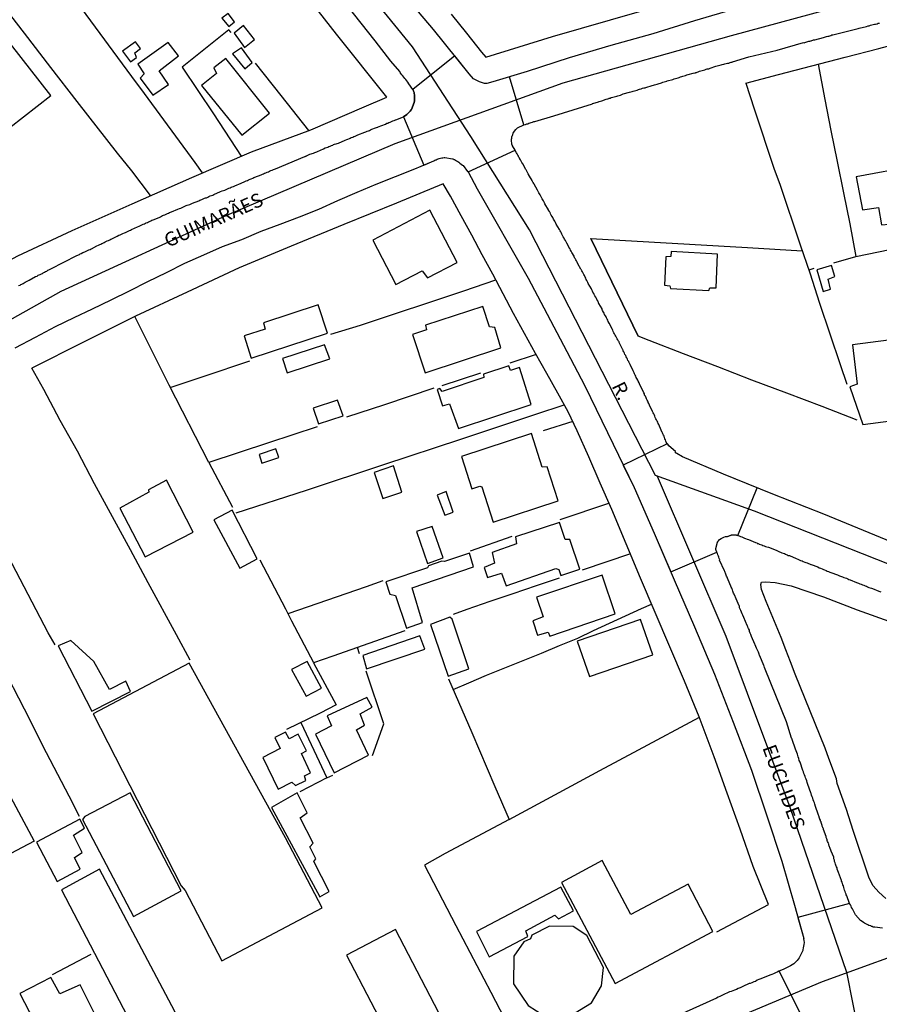
# Model space of a CAD drawing. Units: millimetres. Extents: x -26 to 183152, y -28 to 1657654.
# Drawn here: x 181832 to 181986, y 1656614 to 1656791 of the extents above; entities that cross this region are included whole.
import ezdxf
from ezdxf.enums import TextEntityAlignment as Align

# ---------------------------------------------------------------- set-up
doc = ezdxf.new("R2010")
doc.units = ezdxf.units.MM
for name, color, linetype in [('V-ACUDE', 4, 'Continuous'), ('V-AREA_VERDE', 3, 'Continuous'), ('V-CRUZAMENTO', 1, 'Continuous'), ('V-EDIFICACAO', 7, 'Continuous'), ('V-EIXO_DE_LOGRADOURO', 92, 'Continuous'), ('V-LOTE', 1, 'Continuous'), ('V-NOME_DOS_LOGRADOUROS', 7, 'Continuous'), ('V-QUADRA', 6, 'Continuous'), ('V-TESTADA', 200, 'Continuous')]:
    doc.layers.add(name, color=color, linetype=linetype)

# ---------------------------------------------------------------- blocks, each defined once
blk = doc.blocks.new('872VIP_img_geo')
at = {"layer": 'V-AREA_VERDE'}
blk.add_lwpolyline([(181987.07, 1656633.35), (181985.78, 1656634.44), (181984.81, 1656635.57), (181984.15, 1656636.85), (181984.01, 1656637.16), (181984.01, 1656637.16), (181981.21, 1656645.53), (181980.01, 1656649.29), (181979.17, 1656651.6), (181978.37, 1656653.91), (181978.21, 1656654.76), (181976.85, 1656658.44), (181976.2, 1656660.25), (181975.3, 1656662.46), (181974.4, 1656664.67), (181973.5, 1656666.88), (181972.6, 1656669.09), (181971.7, 1656671.3), (181970.8, 1656673.51), (181969.96, 1656675.7), (181969.12, 1656677.89), (181968.28, 1656680.08), (181967.4, 1656682.23), (181966.52, 1656684.38), (181965.64, 1656686.53), (181964.76, 1656688.68), (181964.65, 1656689.58), (181964.81, 1656689.99), (181965.47, 1656690.03), (181967.24, 1656689.95), (181970.07, 1656689.33), (181975.91, 1656687.38), (181981.92, 1656685.06), (181988.46, 1656682.74)], dxfattribs=at)
at = {"layer": 'V-CRUZAMENTO'}
for points in [[(181919.63, 1656780.54), (181916.61, 1656779.64), (181915.58, 1656779.35), (181915.17, 1656779.35), (181914.77, 1656779.43), (181914.25, 1656779.61), (181913.17, 1656780.18), (181912.42, 1656781.09), (181909.81, 1656784.31), (181902.32, 1656778.24), (181902.36, 1656778.17), (181902.45, 1656777.96), (181902.53, 1656777.75), (181902.55, 1656777.53), (181902.58, 1656777.32), (181902.58, 1656777.11), (181902.6, 1656776.89), (181902.62, 1656776.64), (181902.6, 1656776.43), (181902.58, 1656776.21), (181902.53, 1656775.91), (181902.05, 1656774.7), (181901.98, 1656774.63), (181901.81, 1656774.37), (181901.59, 1656774.14), (181901.43, 1656773.97), (181901.21, 1656773.8), (181901, 1656773.63), (181900.87, 1656773.52), (181900.62, 1656773.37), (181904.25, 1656764.73), (181906.07, 1656765.5), (181906.23, 1656765.57), (181906.33, 1656765.6), (181906.4, 1656765.65), (181906.46, 1656765.67), (181906.68, 1656765.75), (181906.86, 1656765.86), (181907.02, 1656765.88), (181907.23, 1656765.95), (181907.49, 1656765.99), (181907.7, 1656766.03), (181907.91, 1656766.05), (181908.06, 1656766.06), (181909.41, 1656765.86), (181909.49, 1656765.82), (181909.57, 1656765.8), (181909.62, 1656765.73), (181909.75, 1656765.69), (181909.81, 1656765.67), (181909.92, 1656765.6), (181910.13, 1656765.48), (181910.35, 1656765.35), (181910.56, 1656765.24), (181910.75, 1656765.07), (181910.96, 1656764.9), (181911.2, 1656764.73), (181911.31, 1656764.63), (181912.07, 1656763.58), (181912.22, 1656763.51), (181920.63, 1656767.39), (181920.16, 1656768.19), (181920.07, 1656768.49), (181920.03, 1656768.7), (181920.01, 1656768.92), (181919.99, 1656769.13), (181919.99, 1656769.34), (181920.03, 1656769.56), (181920.07, 1656769.77), (181920.11, 1656769.98), (181920.14, 1656770.04), (181920.2, 1656770.2), (181920.28, 1656770.41), (181920.39, 1656770.62), (181920.54, 1656770.81), (181920.73, 1656771.07), (181920.95, 1656771.26), (181921.06, 1656771.37), (181922.21, 1656771.92)], [(181964.02, 1656706.92), (181957.97, 1656709.35), (181950.6, 1656712.46), (181949.62, 1656713.03), (181949.58, 1656713.1), (181949.41, 1656713.1), (181949.37, 1656713.25), (181949.35, 1656713.38), (181948.18, 1656714.4), (181948.02, 1656714.72), (181947.96, 1656714.76), (181947.89, 1656714.76), (181940, 1656710.97), (181941.94, 1656706.93), (181945.57, 1656698.8), (181948.51, 1656691.83), (181956.77, 1656695.39), (181956.68, 1656695.65), (181956.62, 1656695.86), (181956.58, 1656696.01), (181956.91, 1656697.23), (181957.07, 1656697.42), (181957.26, 1656697.63), (181957.54, 1656697.82), (181957.8, 1656697.95), (181958.05, 1656698.06), (181958.31, 1656698.16), (181958.52, 1656698.16), (181958.67, 1656698.17), (181959.42, 1656698.45), (181959.97, 1656698.5), (181960.23, 1656698.48), (181960.31, 1656698.44), (181960.36, 1656698.42), (181960.57, 1656698.35)]]:
    blk.add_lwpolyline(points, close=True, dxfattribs=at)
blk.add_lwpolyline([(181986.45, 1656628.01), (181985.08, 1656628.2), (181984.76, 1656628.22), (181984.7, 1656628.29), (181984.59, 1656628.29), (181984.48, 1656628.31), (181984.46, 1656628.4), (181984.36, 1656628.42), (181984.04, 1656628.52), (181983.83, 1656628.63), (181983.59, 1656628.76), (181983.27, 1656628.93), (181983.06, 1656629.06), (181982.8, 1656629.23), (181982.52, 1656629.36), (181981.65, 1656630.4), (181981.43, 1656630.75), (181981.31, 1656631), (181981.2, 1656631.22), (181981.07, 1656631.47), (181980.94, 1656631.73), (181980.83, 1656631.94), (181980.71, 1656632.2), (181980.56, 1656632.41), (181980.54, 1656632.43), (181971.32, 1656629.92), (181972.34, 1656626.17), (181972.32, 1656626.09), (181972.39, 1656625.8), (181972.41, 1656625.45), (181972.34, 1656625.11), (181972.32, 1656624.77), (181972.26, 1656624.47), (181972.19, 1656624.13), (181972.18, 1656624.02), (181971.53, 1656622.7), (181971.15, 1656622.21), (181970.87, 1656621.91), (181970.55, 1656621.63), (181970.3, 1656621.44), (181970, 1656621.25), (181969.85, 1656621.19), (181968.68, 1656620.63), (181968.21, 1656620.41), (181967.96, 1656620.31), (181971.98, 1656612.27)], dxfattribs=at)
at = {"layer": 'V-EDIFICACAO'}
for points in [[(181868.08, 1656791.04), (181869.34, 1656789.55), (181870.37, 1656790.39), (181869.21, 1656791.85), (181868.08, 1656791.04)], [(181870.26, 1656788.33), (181872.15, 1656785.8), (181873.93, 1656787.23), (181871.97, 1656789.7), (181870.26, 1656788.33)], [(181830.19, 1656786.47), (181822.85, 1656780.73), (181830.07, 1656771.46), (181837.43, 1656777.19), (181830.19, 1656786.47)], [(181850.29, 1656785.14), (181851.72, 1656783.19), (181852.78, 1656784.01), (181852.51, 1656784.85), (181853.48, 1656785.6), (181852.58, 1656786.77), (181850.29, 1656785.14)], [(181853.02, 1656782.79), (181854.16, 1656781.04), (181853.44, 1656780.31), (181855.73, 1656777.22), (181858.51, 1656779.18), (181856.86, 1656781.62), (181860.3, 1656784.32), (181858.46, 1656786.68), (181853.02, 1656782.79)], [(181871.58, 1656785.73), (181869.96, 1656784.62), (181872.2, 1656781.96), (181873.49, 1656783.08), (181871.58, 1656785.73)], [(181866.63, 1656782.14), (181867.11, 1656781.11), (181864.45, 1656778.95), (181871.68, 1656770.09), (181876.6, 1656774.04), (181868.79, 1656783.82), (181866.63, 1656782.14)], [(181981.77, 1656762.61), (181982.87, 1656756.7), (181985.76, 1656757.1), (181986.29, 1656754.01), (181987.64, 1656754.15), (181988.43, 1656750.01), (181994.15, 1656751.04), (181993.53, 1656754.4), (181993.91, 1656755.17), (181992.06, 1656764.55), (181981.77, 1656762.61)], [(181905.33, 1656756.64), (181895.14, 1656751.28), (181899.25, 1656743.34), (181903.98, 1656745.8), (181904.95, 1656744.53), (181910.22, 1656747.29), (181905.33, 1656756.64)], [(181948.57, 1656749.22), (181948.53, 1656748.35), (181947.64, 1656748.3), (181947.43, 1656743.23), (181948.36, 1656743.11), (181948.49, 1656742.58), (181955.34, 1656742.23), (181955.55, 1656742.73), (181956.66, 1656742.72), (181956.91, 1656748.75), (181948.57, 1656749.22)], [(181974.67, 1656745.97), (181975.85, 1656742.1), (181977.17, 1656742.51), (181976.72, 1656744.3), (181977.91, 1656744.73), (181977.35, 1656746.73), (181974.67, 1656745.97)], [(181875.57, 1656736.47), (181875.82, 1656735.32), (181872.07, 1656734.1), (181873.36, 1656730.11), (181887.01, 1656734.61), (181885.36, 1656739.7), (181875.57, 1656736.47)], [(181904.59, 1656736.03), (181904.76, 1656735.23), (181902.27, 1656734.34), (181904.51, 1656727.51), (181918.1, 1656731.96), (181917.01, 1656735.62), (181916.04, 1656735.72), (181914.87, 1656739.36), (181904.59, 1656736.03)], [(181981.07, 1656732.51), (181981.93, 1656725.5), (181980.6, 1656725), (181982.92, 1656718.23), (181994.36, 1656719.71), (181992.89, 1656731.68), (181994.86, 1656732.04), (181994.86, 1656733.64), (181997.87, 1656734.01), (181997.8, 1656737), (181987.4, 1656735.65), (181987.53, 1656733.37), (181981.07, 1656732.51)], [(181878.97, 1656730.06), (181879.81, 1656727.51), (181887.4, 1656730.03), (181886.48, 1656732.49), (181878.97, 1656730.06)], [(181907.53, 1656724.18), (181907.12, 1656724.67), (181906.66, 1656724.51), (181907.6, 1656721.56), (181908.88, 1656721.92), (181910.51, 1656717.52), (181923.49, 1656721.81), (181921.4, 1656728.43), (181919.81, 1656727.89), (181919.48, 1656728.73), (181914.94, 1656727.27), (181915.02, 1656726.67), (181907.53, 1656724.18)], [(181884.42, 1656721.17), (181885.41, 1656718.38), (181889.79, 1656719.8), (181888.83, 1656722.58), (181884.42, 1656721.17)], [(181911.01, 1656712.52), (181912.9, 1656706.73), (181914.3, 1656707.19), (181914.67, 1656707.05), (181916.71, 1656700.75), (181928.36, 1656704.56), (181926.36, 1656710.68), (181925.47, 1656710.62), (181923.58, 1656716.61), (181911.01, 1656712.52)], [(181874.74, 1656712.85), (181875.26, 1656711.33), (181878.27, 1656712.36), (181877.74, 1656713.89), (181874.74, 1656712.85)], [(181895.39, 1656709.65), (181896.93, 1656704.98), (181900.33, 1656706.12), (181898.84, 1656710.85), (181895.39, 1656709.65)], [(181849.77, 1656703.24), (181854.34, 1656694.52), (181862.94, 1656698.93), (181858.16, 1656708.25), (181854.96, 1656706.55), (181855, 1656706.1), (181849.77, 1656703.24)], [(181906.66, 1656705.6), (181908.04, 1656701.99), (181909.55, 1656702.52), (181908.26, 1656706.25), (181906.66, 1656705.6)], [(181869.94, 1656702.88), (181866.67, 1656701.16), (181871.3, 1656692.52), (181874.43, 1656694.17), (181869.94, 1656702.88)], [(181905.77, 1656700), (181902.96, 1656699.1), (181904.92, 1656693.33), (181907.71, 1656694.33), (181905.77, 1656700)], [(181916.5, 1656695.32), (181916.96, 1656693.41), (181915.09, 1656692.64), (181915.7, 1656690.85), (181918.2, 1656691.61), (181919.02, 1656689.32), (181927.95, 1656692.42), (181928.48, 1656692.25), (181928.83, 1656691.19), (181932.21, 1656692.35), (181930.46, 1656697.66), (181929.61, 1656697.67), (181928.56, 1656700.69), (181920.71, 1656698.1), (181920.89, 1656696.89), (181916.5, 1656695.32)], [(181907.99, 1656693.68), (181907.49, 1656693.79), (181905.09, 1656692.92), (181904.91, 1656692.56), (181897.44, 1656690.06), (181898.16, 1656687.85), (181899.18, 1656687.63), (181901.17, 1656681.78), (181904.04, 1656682.76), (181902.16, 1656688.97), (181913.16, 1656692.72), (181912.44, 1656695.2), (181907.99, 1656693.68)], [(181924.45, 1656687.31), (181925.64, 1656683.8), (181923.81, 1656683.05), (181924.67, 1656680.48), (181926.55, 1656681.07), (181926.84, 1656680.32), (181938.56, 1656684.31), (181936.25, 1656691.27), (181924.45, 1656687.31)], [(181908.96, 1656683.71), (181905.49, 1656682.42), (181908.65, 1656673.14), (181912.33, 1656674.45), (181909.33, 1656683.37), (181908.96, 1656683.71)], [(181931.75, 1656679.45), (181933.97, 1656673.1), (181945.3, 1656676.98), (181943.1, 1656683.33), (181931.75, 1656679.45)], [(181893.33, 1656676.88), (181894.02, 1656674.49), (181904.44, 1656677.98), (181903.55, 1656680.39), (181893.33, 1656676.88)], [(181845.16, 1656675.79), (181841, 1656679.53), (181838.73, 1656678.59), (181844.76, 1656666.89), (181851.72, 1656670.43), (181850.86, 1656672.28), (181847.95, 1656670.8), (181845.16, 1656675.79)], [(181862.23, 1656675.48), (181845, 1656666.39), (181860.79, 1656635.6), (181861.49, 1656634.77), (181868.06, 1656622.19), (181886.04, 1656631.68), (181879.5, 1656644.18), (181862.23, 1656675.48)], [(181880.58, 1656674.34), (181883.2, 1656669.56), (181885.91, 1656670.99), (181883.39, 1656675.79), (181880.58, 1656674.34)], [(181886.98, 1656666.04), (181887.73, 1656664.27), (181884.85, 1656662.74), (181888.21, 1656655.86), (181894.36, 1656658.99), (181892.18, 1656663.56), (181893.63, 1656664.41), (181892.84, 1656666.39), (181895.01, 1656667.59), (181894.05, 1656669.34), (181886.98, 1656666.04)], [(181881.78, 1656662.77), (181880.13, 1656661.96), (181879.47, 1656663.15), (181877.6, 1656662.2), (181878.52, 1656660.19), (181875.42, 1656658.59), (181878.16, 1656652.92), (181880.64, 1656654.19), (181881.25, 1656653.56), (181883.12, 1656654.46), (181882.9, 1656655.3), (181883.94, 1656655.83), (181882.35, 1656659.31), (181883.26, 1656659.81), (181881.78, 1656662.77)], [(181843.53, 1656648.04), (181843.12, 1656647.51), (181852.24, 1656630.13), (181860.78, 1656634.72), (181851.62, 1656652.27), (181843.53, 1656648.04)], [(181882.12, 1656647.78), (181883.35, 1656648.7), (181881.55, 1656652.27), (181877, 1656649.62), (181885.65, 1656633.63), (181887.32, 1656634.59), (181884.59, 1656639.97), (181884.93, 1656640.44), (181883.87, 1656642.58), (181884.46, 1656643.23), (181882.12, 1656647.78)], [(181834.88, 1656643.43), (181838.56, 1656636.4), (181842.68, 1656638.61), (181841.67, 1656640.7), (181843.07, 1656641.57), (181841.5, 1656644.69), (181843.45, 1656645.92), (181842.63, 1656647.53), (181834.88, 1656643.43)], [(181936.23, 1656640.15), (181928.97, 1656636.21), (181938.58, 1656618.1), (181956.06, 1656627.4), (181951.65, 1656635.88), (181941.38, 1656630.47), (181936.23, 1656640.15)], [(181846.13, 1656638.57), (181839.32, 1656634.88), (181857.04, 1656600.94), (181864.02, 1656604.83), (181846.13, 1656638.57)], [(181913.72, 1656627.42), (181915.98, 1656622.89), (181922.92, 1656626.5), (181922.57, 1656627.55), (181927.74, 1656630.34), (181928.39, 1656629.71), (181931.09, 1656631.1), (181928.8, 1656635.37), (181913.72, 1656627.42)], [(181923.61, 1656626.74), (181923.39, 1656626.12), (181922.22, 1656625.55), (181920.4, 1656623.02), (181920.35, 1656618.07), (181922.96, 1656614.18), (181925.93, 1656612.25), (181930.3, 1656612.21), (181934.3, 1656614.66), (181936.09, 1656617.66), (181936.47, 1656620.98), (181933.48, 1656626.7), (181931.02, 1656628.33), (181926.77, 1656628.37), (181923.61, 1656626.74)], [(181837.45, 1656619.2), (181831.9, 1656616.31), (181835.99, 1656608.34), (181840.02, 1656610.28), (181842.75, 1656605), (181847.8, 1656607.57), (181842.67, 1656617.87), (181839.04, 1656616.26), (181837.45, 1656619.2)]]:
    blk.add_lwpolyline(points, close=True, dxfattribs=at)
at = {"layer": 'V-EIXO_DE_LOGRADOURO'}
for points in [[(182093.35, 1656647.75), (182070.54, 1656659.81), (182043.78, 1656671.02), (182017.02, 1656681.59), (181990.26, 1656692.16), (181963.5, 1656702.73), (181945.77, 1656709.1), (181933.84, 1656732.41), (181923.2, 1656753.14), (181912.72, 1656769.84), (181902.24, 1656785.89), (181890.63, 1656800.17), (181878.7, 1656814.45), (181867.09, 1656829.05), (181855.48, 1656843.65), (181843.87, 1656858.25), (181832.26, 1656872.85), (181820.65, 1656887.94), (181809.04, 1656903.03), (181797.43, 1656918.12), (181785.66, 1656933.04), (181777.34, 1656942.56)], [(182187.11, 1656794.36), (182162.92, 1656799.92), (182137.92, 1656804.04), (182112.92, 1656806.7), (182107.26, 1656807.05), (182090.12, 1656807.57), (182066.9, 1656806.92), (182045.94, 1656805.87), (182017.4, 1656802.08), (181988.7, 1656795.87), (181959.36, 1656787.88), (181929.21, 1656779.41), (181899.06, 1656768.52), (181868.91, 1656755.69), (181839.24, 1656742.06), (181810.54, 1656726.01), (181780.39, 1656710.44), (181750.24, 1656694.22), (181720.09, 1656677.84), (181704.98, 1656668.73)], [(181946.07, 1656708.99), (181958.4, 1656680.3), (181969.85, 1656649.72), (181980.01, 1656620.11), (181983.4, 1656602.92), (181986.3, 1656582.99), (181989.2, 1656563.06), (181991.62, 1656543.62)], [(181825.68, 1656543.35), (181840.71, 1656551.72), (181855.71, 1656559.75), (181870.79, 1656567.21), (181885.87, 1656575.16), (181900.95, 1656583.19), (181916.03, 1656590.73), (181930.95, 1656598.27), (181945.87, 1656605.65), (181960.79, 1656612.22), (181975.71, 1656618.47), (181995.46, 1656625.64), (182016.02, 1656632.34), (182036.74, 1656638.43), (182057.14, 1656643.47), (182081.01, 1656647.02), (182093.11, 1656647.83), (182111.33, 1656641.9), (182129.72, 1656635.97), (182148.11, 1656629.07), (182166.5, 1656620.88), (182186.85, 1656612.8)]]:
    blk.add_lwpolyline(points, dxfattribs=at)
at = {"layer": 'V-LOTE'}
for points in [[(181909.17, 1656791.75), (181911.89, 1656788.35), (181914.61, 1656784.95), (181915.36, 1656784.07), (181927.31, 1656787.73), (181942.93, 1656792.26)], [(181804.78, 1656733.96), (181812.09, 1656737.88), (181820.98, 1656742.71), (181829.83, 1656747.54), (181831.49, 1656748.49), (181841.27, 1656752.98), (181851.98, 1656757.77), (181862.69, 1656762.52), (181873.4, 1656767.11), (181884.03, 1656771.05), (181893.57, 1656775.15), (181897.66, 1656776.91), (181888.61, 1656788.19), (181876.53, 1656803.65), (181859.88, 1656824.82), (181845.1, 1656843.74), (181831.61, 1656860.55), (181821.93, 1656872.64)], [(181835, 1656803.47), (181842.86, 1656792.81), (181851.86, 1656780.58), (181854.14, 1656777.52), (181863.22, 1656765.17), (181864.56, 1656763.32)], [(181961.96, 1656779.42), (181967.81, 1656780.95), (181973.8, 1656782.51), (181979.79, 1656784.07), (181985.78, 1656785.63), (181991.77, 1656787.19)], [(181855.31, 1656759.25), (181851.97, 1656763.69), (181849.39, 1656766.85), (181842.15, 1656776.12), (181837.43, 1656782.23), (181832.71, 1656788.34), (181828.15, 1656794.17)], [(181869.72, 1656788.5), (181869.34, 1656788.94), (181860.99, 1656782.25), (181866.57, 1656773.9), (181871.55, 1656766.32)], [(181883.68, 1656770.92), (181878.71, 1656777.2), (181874.11, 1656783)], [(181981.75, 1656748.35), (181980.67, 1656754.17), (181979.54, 1656759.77), (181978.41, 1656765.37), (181977.28, 1656770.93), (181976.19, 1656776.49), (181974.99, 1656782.82)], [(181961.96, 1656779.42), (181963.47, 1656774.8), (181967.07, 1656763.99), (181968.08, 1656761.29), (181971.7, 1656750.42), (181973.44, 1656745.39), (181975.18, 1656739.99), (181977, 1656734.51), (181978.86, 1656728.99), (181980.08, 1656725.45)], [(181956.76, 1656627.36), (181966.01, 1656632.23), (181963.31, 1656639.07), (181960.97, 1656645.75), (181958.63, 1656652.22), (181956.29, 1656658.69), (181953.63, 1656665.89), (181950.97, 1656672.28), (181948.35, 1656678.43), (181945.73, 1656684.58), (181943.11, 1656690.73), (181940.53, 1656696.88), (181937.95, 1656703.03), (181935.89, 1656707.73), (181933.83, 1656712.43), (181931.77, 1656717.13), (181930.12, 1656720.5), (181928.31, 1656723.87), (181926.29, 1656727.4), (181924.31, 1656730.97), (181922.33, 1656734.54), (181920.35, 1656738.11), (181918.5, 1656741.68), (181916.65, 1656745.17), (181914.75, 1656748.66), (181912.85, 1656752.15), (181910.95, 1656755.64), (181909.05, 1656759.13), (181907.72, 1656761.37), (181899.37, 1656757.9), (181889.94, 1656754.05), (181880.51, 1656750.2), (181871.16, 1656746.31), (181861.89, 1656741.97), (181852.62, 1656737.67), (181843.31, 1656733.01), (181834, 1656728.35)], [(181981.94, 1656719.04), (181975.68, 1656721.49), (181969.34, 1656723.85), (181963.08, 1656726.21), (181956.94, 1656728.57), (181950.8, 1656730.93), (181944.66, 1656733.29), (181942.69, 1656734.04), (181934.21, 1656751.54), (181962.25, 1656749.93), (181972.07, 1656749.36)], [(181977.75, 1656747.19), (181981.71, 1656748.34), (181987.81, 1656749.6)], [(181974.14, 1656746.21), (181973.26, 1656745.92)], [(181887.62, 1656734.41), (181892.91, 1656736.06), (181911.42, 1656742.2), (181917.2, 1656744.14)], [(181885.18, 1656717.8), (181876.42, 1656714.97), (181865.74, 1656711.41), (181858.61, 1656725.29), (181852.51, 1656737.62)], [(181924.42, 1656730.77), (181919.69, 1656729.25)], [(181858.84, 1656724.85), (181864.91, 1656726.91), (181873.1, 1656729.67)], [(181862.4, 1656676.05), (181859.93, 1656680.54), (181854.9, 1656689.9), (181851.68, 1656695.8), (181848.46, 1656701.7), (181845.24, 1656707.6), (181842.22, 1656713.46), (181839.08, 1656718.99), (181836.19, 1656724.52), (181834, 1656728.35)], [(181914.45, 1656727.47), (181907.48, 1656725.19)], [(181906.05, 1656724.77), (181897.21, 1656721.79), (181890.44, 1656719.57)], [(181870.63, 1656702.44), (181883.27, 1656706.51), (181897.1, 1656711.08), (181910.88, 1656715.62), (181924.33, 1656720.07), (181929.45, 1656721.76)], [(181838.21, 1656678.75), (181836.96, 1656680.92), (181830.53, 1656693.28), (181824.74, 1656704.59), (181818.95, 1656715.61), (181817.13, 1656719.16)], [(181930.96, 1656718.79), (181925.66, 1656717.11)], [(181808.4, 1656714.55), (181810.82, 1656709.98), (181816.71, 1656698.44), (181820.68, 1656690.48), (181824.69, 1656682.86), (181828.66, 1656675.07), (181832.63, 1656667.28), (181836.6, 1656659.49), (181840.65, 1656651.7), (181842.49, 1656648.09)], [(181865.76, 1656711.42), (181869.98, 1656703.44)], [(181928.71, 1656701.21), (181937.45, 1656704.16)], [(181912.66, 1656695.62), (181920.09, 1656698.24)], [(181884.54, 1656675.53), (181880.64, 1656682.99), (181879.56, 1656685.16), (181874.97, 1656693.92)], [(181941.28, 1656695.09), (181932.67, 1656692.13)], [(181879.94, 1656684.4), (181893.97, 1656689.25), (181896.97, 1656690.3)], [(181928.53, 1656690.73), (181924.39, 1656689.33), (181920.25, 1656687.93), (181916.11, 1656686.51), (181911.97, 1656685.09), (181909.52, 1656684.22)], [(181811.73, 1656686.26), (181818.36, 1656673.64), (181822.62, 1656665.68), (181826.88, 1656657.72), (181831.14, 1656649.76), (181834.44, 1656643.6), (181821.63, 1656636.84)], [(181909.52, 1656670.79), (181912.31, 1656671.94), (181915.51, 1656673.32), (181918.77, 1656674.65), (181922.05, 1656675.98), (181925.33, 1656677.31), (181928.61, 1656678.64), (181931.89, 1656679.95), (181934.66, 1656681.33), (181937.53, 1656682.64), (181940.4, 1656683.95), (181943.27, 1656685.26), (181945.09, 1656686.08)], [(181900.87, 1656681.28), (181887.96, 1656676.75), (181884.53, 1656675.56), (181888.57, 1656668.05), (181885.7, 1656666.55), (181879.65, 1656663.61)], [(181892.72, 1656677.19), (181892.36, 1656678.29)], [(181895.1, 1656658.93), (181897.1, 1656664.62), (181893.92, 1656674.08)], [(181908.7, 1656672.7), (181912.85, 1656663.06), (181916.99, 1656653.37), (181919.55, 1656647.49), (181908.12, 1656641.38), (181904.38, 1656639.33), (181909.99, 1656628.5), (181916.3, 1656616.56), (181922.78, 1656604.03)], [(181919.54, 1656647.51), (181928.53, 1656652.31), (181935.81, 1656656.25), (181942.75, 1656659.97), (181953.66, 1656665.8)], [(181882.23, 1656664.86), (181886.88, 1656654.94), (181887.98, 1656655.41)], [(181886.88, 1656654.94), (181882.07, 1656652.43)], [(181913.96, 1656599.42), (181899.17, 1656627.75), (181890.43, 1656623.2), (181899.16, 1656606.46)], [(181837.74, 1656619.74), (181844.68, 1656623.36)]]:
    blk.add_lwpolyline(points, dxfattribs=at)
at = {"layer": 'V-QUADRA'}
for points in [[(181960.29, 1656792.77), (181952.79, 1656790.57), (181945.29, 1656788.25), (181937.79, 1656786.13), (181930.29, 1656783.93), (181922.79, 1656781.49), (181916.61, 1656779.64), (181915.58, 1656779.35), (181915.17, 1656779.35), (181914.77, 1656779.43), (181914.25, 1656779.61), (181913.17, 1656780.18), (181912.42, 1656781.09), (181905.98, 1656789.03), (181901.31, 1656794.64)], [(181831.64, 1656743.12), (181831.87, 1656743.18), (181831.89, 1656743.2), (181831.94, 1656743.22), (181832.02, 1656743.27), (181832.08, 1656743.31), (181832.26, 1656743.39), (181832.45, 1656743.5), (181832.64, 1656743.61), (181832.85, 1656743.73), (181833.07, 1656743.86), (181833.32, 1656743.99), (181833.56, 1656744.1), (181834.67, 1656744.74), (181834.99, 1656744.84), (181835.05, 1656744.89), (181835.11, 1656744.91), (181835.18, 1656744.97), (181835.33, 1656745.06), (181835.54, 1656745.12), (181835.73, 1656745.25), (181835.93, 1656745.31), (181836.07, 1656745.42), (181836.27, 1656745.53), (181836.5, 1656745.65), (181836.7, 1656745.74), (181836.89, 1656745.87), (181837.08, 1656745.95), (181837.29, 1656746.06), (181837.44, 1656746.13), (181842.08, 1656748.5), (181842.54, 1656748.68), (181842.71, 1656748.79), (181842.88, 1656748.9), (181843.14, 1656749.03), (181843.33, 1656749.13), (181843.52, 1656749.2), (181843.78, 1656749.28), (181843.99, 1656749.41), (181844.25, 1656749.54), (181844.46, 1656749.62), (181844.68, 1656749.71), (181844.7, 1656749.71), (181845.66, 1656750.24), (181846, 1656750.39), (181846.19, 1656750.5), (181846.38, 1656750.58), (181846.57, 1656750.69), (181846.77, 1656750.73), (181846.98, 1656750.86), (181847.19, 1656750.97), (181847.38, 1656751.08), (181847.53, 1656751.12), (181847.75, 1656751.22), (181847.98, 1656751.35), (181848.17, 1656751.42), (181848.19, 1656751.42), (181848.26, 1656751.46), (181849.3, 1656751.97), (181849.63, 1656752.14), (181849.88, 1656752.23), (181850.11, 1656752.33), (181850.35, 1656752.48), (181850.61, 1656752.59), (181850.82, 1656752.67), (181851.03, 1656752.78), (181851.29, 1656752.91), (181851.5, 1656752.99), (181851.69, 1656753.08), (181851.86, 1656753.17), (181852.95, 1656753.63), (181853.29, 1656753.8), (181853.51, 1656753.89), (181853.76, 1656754), (181853.98, 1656754.13), (181854.19, 1656754.21), (181854.38, 1656754.32), (181854.53, 1656754.36), (181854.75, 1656754.44), (181854.96, 1656754.55), (181855.13, 1656754.64), (181855.34, 1656754.74), (181855.56, 1656754.83), (181855.79, 1656754.94), (181856.84, 1656755.34), (181857.09, 1656755.47), (181857.26, 1656755.58), (181857.43, 1656755.66), (181857.6, 1656755.72), (181857.86, 1656755.83), (181858.07, 1656755.92), (181858.31, 1656756.02), (181858.54, 1656756.13), (181858.71, 1656756.22), (181858.88, 1656756.28), (181859.08, 1656756.37), (181860.19, 1656756.81), (181860.19, 1656756.81), (181860.48, 1656756.92), (181860.72, 1656757.03), (181860.98, 1656757.13), (181861.19, 1656757.22), (181861.45, 1656757.35), (181861.7, 1656757.45), (181861.89, 1656757.52), (181862.09, 1656757.58), (181862.34, 1656757.67), (181862.55, 1656757.75), (181862.81, 1656757.88), (181863.96, 1656758.31), (181864.15, 1656758.42), (181864.3, 1656758.48), (181864.52, 1656758.56), (181864.75, 1656758.69), (181864.99, 1656758.78), (181865.17, 1656758.86), (181865.33, 1656758.86), (181865.54, 1656758.97), (181865.75, 1656759.08), (181866.01, 1656759.2), (181866.22, 1656759.25), (181866.44, 1656759.35), (181866.63, 1656759.44), (181867.82, 1656759.97), (181868.14, 1656760.08), (181868.36, 1656760.18), (181868.61, 1656760.25), (181868.83, 1656760.36), (181869.08, 1656760.46), (181869.34, 1656760.59), (181869.55, 1656760.65), (181869.76, 1656760.74), (181869.94, 1656760.8), (181870.15, 1656760.91), (181870.38, 1656761.02), (181871.52, 1656761.49), (181871.79, 1656761.62), (181871.98, 1656761.68), (181872.2, 1656761.76), (181872.45, 1656761.87), (181872.65, 1656761.98), (181872.88, 1656762.06), (181873.14, 1656762.17), (181873.35, 1656762.25), (181873.61, 1656762.36), (181873.82, 1656762.47), (181873.97, 1656762.53), (181875.14, 1656762.98), (181875.39, 1656763.11), (181875.53, 1656763.15), (181875.72, 1656763.26), (181875.95, 1656763.34), (181876.21, 1656763.47), (181876.42, 1656763.53), (181876.64, 1656763.62), (181876.87, 1656763.75), (181877.11, 1656763.83), (181877.32, 1656763.94), (181877.49, 1656764), (181877.7, 1656764.07), (181877.72, 1656764.07), (181882.96, 1656766.28), (181882.99, 1656766.24), (181883.12, 1656766.29), (181883.21, 1656766.37), (181883.25, 1656766.37), (181883.29, 1656766.39), (181883.38, 1656766.44), (181883.59, 1656766.54), (181883.85, 1656766.65), (181884.06, 1656766.71), (181884.27, 1656766.78), (181884.53, 1656766.88), (181884.74, 1656766.97), (181884.91, 1656767.05), (181885.08, 1656767.1), (181885.19, 1656767.14), (181886.32, 1656767.65), (181886.62, 1656767.8), (181886.83, 1656767.87), (181887.05, 1656767.95), (181887.26, 1656768.04), (181887.47, 1656768.1), (181887.73, 1656768.21), (181887.94, 1656768.29), (181888.11, 1656768.38), (181888.29, 1656768.44), (181888.54, 1656768.55), (181888.75, 1656768.61), (181888.99, 1656768.66), (181890.16, 1656769.21), (181890.46, 1656769.32), (181890.67, 1656769.38), (181890.93, 1656769.49), (181891.08, 1656769.57), (181891.27, 1656769.64), (181891.53, 1656769.74), (181891.74, 1656769.85), (181891.74, 1656769.85), (181891.96, 1656769.91), (181892.21, 1656770.04), (181892.42, 1656770.13), (181892.44, 1656770.13), (181893.7, 1656770.6), (181893.85, 1656770.66), (181893.98, 1656770.72), (181894.13, 1656770.79), (181894.34, 1656770.85), (181894.54, 1656770.94), (181894.73, 1656771.02), (181894.94, 1656771.13), (181895.16, 1656771.19), (181895.41, 1656771.32), (181895.62, 1656771.39), (181895.82, 1656771.47), (181896.01, 1656771.54), (181896.07, 1656771.56), (181897.39, 1656772.07), (181897.65, 1656772.2), (181897.8, 1656772.22), (181898.01, 1656772.32), (181898.23, 1656772.41), (181898.48, 1656772.52), (181898.74, 1656772.64), (181898.95, 1656772.71), (181899.21, 1656772.8), (181899.27, 1656772.82), (181900.62, 1656773.37), (181900.87, 1656773.52), (181901, 1656773.63), (181901.21, 1656773.8), (181901.43, 1656773.97), (181901.59, 1656774.14), (181901.81, 1656774.37), (181901.98, 1656774.63), (181902.05, 1656774.7), (181902.53, 1656775.91), (181902.58, 1656776.21), (181902.6, 1656776.43), (181902.62, 1656776.64), (181902.6, 1656776.89), (181902.58, 1656777.11), (181902.58, 1656777.32), (181902.55, 1656777.53), (181902.53, 1656777.75), (181902.45, 1656777.96), (181902.36, 1656778.17), (181902.32, 1656778.24), (181901.6, 1656779.3), (181901.38, 1656779.58), (181901.21, 1656779.79), (181901.02, 1656780.05), (181900.87, 1656780.22), (181900.66, 1656780.48), (181900.51, 1656780.69), (181900.36, 1656780.86), (181900.17, 1656781.12), (181900.04, 1656781.33), (181899.98, 1656781.48), (181898.38, 1656783.36), (181895.54, 1656786.99), (181893.04, 1656790.15), (181890.54, 1656793.31)], [(181988.13, 1656697.19), (181975.95, 1656702.21), (181966.84, 1656705.78), (181957.97, 1656709.35), (181950.6, 1656712.46), (181949.62, 1656713.03), (181949.58, 1656713.1), (181949.5, 1656713.1), (181949.39, 1656713.18), (181949.37, 1656713.25), (181949.35, 1656713.38), (181948.18, 1656714.4), (181948.02, 1656714.72), (181947.96, 1656714.76), (181947.89, 1656714.76), (181947.87, 1656714.85), (181947.83, 1656714.93), (181947.72, 1656715.06), (181947.64, 1656715.28), (181947.55, 1656715.49), (181947.49, 1656715.7), (181947.38, 1656715.92), (181947.34, 1656716.13), (181947.23, 1656716.34), (181947.12, 1656716.56), (181947.04, 1656716.77), (181947, 1656716.83), (181946.48, 1656717.92), (181946.36, 1656718.22), (181946.25, 1656718.44), (181946.19, 1656718.65), (181946.06, 1656718.86), (181945.95, 1656719.08), (181945.84, 1656719.29), (181945.74, 1656719.5), (181945.65, 1656719.72), (181945.59, 1656719.93), (181945.48, 1656720.14), (181945.48, 1656720.14), (181945.37, 1656720.33), (181945.25, 1656720.55), (181944.73, 1656721.7), (181944.61, 1656721.98), (181944.48, 1656722.19), (181944.48, 1656722.23), (181944.46, 1656722.28), (181944.44, 1656722.36), (181944.4, 1656722.4), (181944.31, 1656722.62), (181944.2, 1656722.83), (181944.09, 1656723.02), (181943.97, 1656723.3), (181943.84, 1656723.51), (181943.8, 1656723.73), (181943.67, 1656723.94), (181943.61, 1656724.09), (181943.03, 1656725.26), (181942.94, 1656725.52), (181942.84, 1656725.71), (181942.71, 1656725.99), (181942.6, 1656726.18), (181942.47, 1656726.46), (181942.35, 1656726.67), (181942.24, 1656726.88), (181942.17, 1656727.1), (181942.05, 1656727.31), (181941.94, 1656727.52), (181941.83, 1656727.74), (181941.77, 1656727.84), (181941.24, 1656729.02), (181941.11, 1656729.23), (181941.09, 1656729.32), (181941.02, 1656729.42), (181940.98, 1656729.53), (181940.85, 1656729.74), (181940.77, 1656729.96), (181940.68, 1656730.17), (181940.55, 1656730.38), (181940.45, 1656730.6), (181940.32, 1656730.81), (181940.21, 1656731.02), (181940.11, 1656731.24), (181940, 1656731.45), (181939.91, 1656731.66), (181939.85, 1656731.77), (181939.27, 1656732.94), (181939.25, 1656733.03), (181939.19, 1656733.11), (181939.15, 1656733.2), (181939.06, 1656733.41), (181938.93, 1656733.58), (181938.8, 1656733.84), (181938.7, 1656734.05), (181938.57, 1656734.27), (181938.46, 1656734.48), (181938.33, 1656734.69), (181938.23, 1656734.91), (181938.14, 1656735.12), (181938.06, 1656735.27), (181937.48, 1656736.42), (181937.33, 1656736.7), (181937.22, 1656736.91), (181937.1, 1656737.13), (181936.99, 1656737.34), (181936.93, 1656737.55), (181936.8, 1656737.72), (181936.67, 1656737.98), (181936.56, 1656738.19), (181936.46, 1656738.38), (181936.31, 1656738.66), (181936.25, 1656738.87), (181936.23, 1656738.94), (181935.65, 1656739.9), (181935.6, 1656739.98), (181935.56, 1656740.09), (181935.52, 1656740.2), (181935.43, 1656740.41), (181935.3, 1656740.62), (181935.2, 1656740.84), (181935.09, 1656741.03), (181934.94, 1656741.31), (181934.81, 1656741.52), (181934.71, 1656741.73), (181934.58, 1656741.95), (181934.47, 1656742.16), (181934.39, 1656742.37), (181934.3, 1656742.56), (181933.73, 1656743.52), (181933.69, 1656743.69), (181933.62, 1656743.82), (181933.51, 1656744.04), (181933.38, 1656744.25), (181933.3, 1656744.46), (181933.19, 1656744.66), (181933.07, 1656744.93), (181932.96, 1656745.1), (181932.81, 1656745.36), (181932.68, 1656745.57), (181932.57, 1656745.76), (181932.57, 1656745.76), (181932.45, 1656746), (181932.43, 1656746.06), (181931.89, 1656747.04), (181931.76, 1656747.32), (181931.63, 1656747.54), (181931.51, 1656747.75), (181931.4, 1656747.96), (181931.29, 1656748.13), (181931.19, 1656748.39), (181931.08, 1656748.58), (181930.93, 1656748.86), (181930.82, 1656749.07), (181930.7, 1656749.29), (181930.57, 1656749.5), (181930.48, 1656749.71), (181930.46, 1656749.73), (181929.89, 1656750.71), (181929.76, 1656750.99), (181929.63, 1656751.21), (181929.5, 1656751.42), (181929.4, 1656751.61), (181929.24, 1656751.89), (181929.12, 1656752.1), (181929.03, 1656752.32), (181928.93, 1656752.53), (181928.8, 1656752.74), (181928.69, 1656752.93), (181928.59, 1656753.15), (181928.01, 1656754.15), (181927.88, 1656754.45), (181927.73, 1656754.66), (181927.62, 1656754.88), (181927.5, 1656755.04), (181927.37, 1656755.3), (181927.26, 1656755.49), (181927.11, 1656755.77), (181926.98, 1656755.99), (181926.9, 1656756.2), (181926.86, 1656756.26), (181926.79, 1656756.39), (181926.64, 1656756.67), (181926.62, 1656756.69), (181925.96, 1656757.77), (181925.9, 1656757.94), (181925.81, 1656758.08), (181925.77, 1656758.18), (181925.71, 1656758.29), (181925.62, 1656758.5), (181925.49, 1656758.67), (181925.36, 1656758.93), (181925.23, 1656759.14), (181925.13, 1656759.36), (181925, 1656759.57), (181924.89, 1656759.74), (181924.76, 1656760), (181924.64, 1656760.23), (181924.04, 1656761.3), (181923.96, 1656761.44), (181923.89, 1656761.58), (181923.78, 1656761.68), (181923.76, 1656761.79), (181923.7, 1656761.89), (181923.66, 1656761.98), (181923.51, 1656762.26), (181923.4, 1656762.45), (181923.23, 1656762.73), (181923.1, 1656762.94), (181923.06, 1656763), (181922.99, 1656763.13), (181922.84, 1656763.41), (181922.72, 1656763.62), (181922.61, 1656763.84), (181922.57, 1656763.9), (181921.99, 1656764.92), (181921.84, 1656765.2), (181921.73, 1656765.42), (181921.61, 1656765.63), (181921.48, 1656765.82), (181921.44, 1656765.91), (181921.39, 1656765.97), (181921.35, 1656766.03), (181921.33, 1656766.1), (181921.31, 1656766.12), (181921.25, 1656766.25), (181921.22, 1656766.31), (181921.09, 1656766.48), (181920.97, 1656766.74), (181920.89, 1656766.93), (181920.16, 1656768.19), (181920.07, 1656768.49), (181920.03, 1656768.7), (181920.01, 1656768.92), (181919.99, 1656769.13), (181919.99, 1656769.34), (181920.03, 1656769.56), (181920.07, 1656769.77), (181920.11, 1656769.98), (181920.14, 1656770.04), (181920.2, 1656770.2), (181920.28, 1656770.41), (181920.28, 1656770.41), (181920.39, 1656770.62), (181920.54, 1656770.81), (181920.73, 1656771.07), (181920.95, 1656771.26), (181921.06, 1656771.37), (181922.21, 1656771.92), (181922.51, 1656772), (181922.72, 1656772.09), (181922.93, 1656772.13), (181923.1, 1656772.22), (181923.32, 1656772.26), (181923.53, 1656772.32), (181923.72, 1656772.43), (181923.96, 1656772.52), (181924.17, 1656772.54), (181927.57, 1656773.54), (181934.47, 1656775.7), (181934.46, 1656775.74), (181934.65, 1656775.8), (181934.71, 1656775.82), (181934.97, 1656775.89), (181935.18, 1656775.93), (181935.39, 1656775.97), (181935.56, 1656776.06), (181935.69, 1656776.1), (181935.91, 1656776.14), (181936.16, 1656776.21), (181936.18, 1656776.21), (181936.93, 1656776.51), (181937.27, 1656776.61), (181937.42, 1656776.66), (181937.48, 1656776.68), (181937.52, 1656776.7), (181937.66, 1656776.72), (181937.87, 1656776.8), (181938.13, 1656776.87), (181938.17, 1656776.91), (181938.38, 1656776.93), (181938.59, 1656777), (181938.85, 1656777.06), (181939.06, 1656777.13), (181939.28, 1656777.19), (181939.53, 1656777.27), (181939.75, 1656777.36), (181939.98, 1656777.47), (181941.11, 1656777.77), (181941.39, 1656777.85), (181941.58, 1656777.91), (181941.79, 1656777.94), (181942.05, 1656778.02), (181942.26, 1656778.06), (181942.48, 1656778.15), (181942.73, 1656778.23), (181942.95, 1656778.3), (181943.2, 1656778.38), (181943.46, 1656778.47), (181943.67, 1656778.53), (181943.91, 1656778.58), (181944.07, 1656778.64), (181945.17, 1656778.96), (181945.42, 1656779.05), (181945.59, 1656779.09), (181945.83, 1656779.17), (181946.06, 1656779.22), (181946.25, 1656779.28), (181946.45, 1656779.34), (181946.66, 1656779.41), (181946.87, 1656779.47), (181947.13, 1656779.58), (181947.34, 1656779.62), (181947.56, 1656779.69), (181947.81, 1656779.77), (181947.87, 1656779.8), (181948.88, 1656780.07), (181949.15, 1656780.15), (181949.35, 1656780.22), (181949.6, 1656780.28), (181949.86, 1656780.37), (181950.05, 1656780.43), (181950.24, 1656780.5), (181950.48, 1656780.56), (181950.71, 1656780.62), (181950.95, 1656780.73), (181951.18, 1656780.79), (181951.4, 1656780.86), (181951.65, 1656780.92), (181951.67, 1656780.93), (181952.55, 1656781.2), (181952.93, 1656781.26), (181952.97, 1656781.33), (181953.14, 1656781.33), (181953.25, 1656781.39), (181953.44, 1656781.44), (181953.7, 1656781.52), (181953.91, 1656781.58), (181954.17, 1656781.67), (181954.38, 1656781.75), (181954.6, 1656781.8), (181954.85, 1656781.88), (181955.07, 1656781.95), (181955.07, 1656781.95), (181955.32, 1656781.99), (181955.56, 1656782.06), (181956.6, 1656782.42), (181956.86, 1656782.5), (181957.07, 1656782.54), (181957.33, 1656782.61), (181957.54, 1656782.67), (181957.75, 1656782.72), (181958.01, 1656782.8), (181958.22, 1656782.86), (181958.44, 1656782.93), (181958.69, 1656782.97), (181958.91, 1656782.99), (181959.03, 1656783.06), (181959.14, 1656783.08), (181959.33, 1656783.14), (181959.55, 1656783.18), (181959.57, 1656783.19), (181962.51, 1656784.11), (181967.59, 1656785.29), (181972.31, 1656786.65), (181972.43, 1656786.64), (181972.52, 1656786.68), (181972.73, 1656786.75), (181972.9, 1656786.77), (181973.07, 1656786.83), (181973.24, 1656786.9), (181973.46, 1656786.94), (181973.63, 1656786.98), (181973.69, 1656787), (181973.8, 1656787.05), (181973.97, 1656787.11), (181974.01, 1656787.11), (181974.1, 1656787.13), (181974.27, 1656787.15), (181974.37, 1656787.18), (181975.89, 1656787.58), (181976.1, 1656787.64), (181976.27, 1656787.71), (181976.44, 1656787.73), (181976.66, 1656787.79), (181976.83, 1656787.84), (181977, 1656787.9), (181977.21, 1656787.94), (181977.38, 1656788.03), (181977.55, 1656788.05), (181982.1, 1656789.21), (181982.31, 1656789.27), (181983.57, 1656789.56), (181983.89, 1656789.65), (181984.08, 1656789.69), (181984.34, 1656789.76), (181984.55, 1656789.82), (181984.81, 1656789.88), (181985.02, 1656789.95), (181985.23, 1656789.99), (181985.49, 1656790.05), (181985.7, 1656790.12), (181985.92, 1656790.16)], [(181831.03, 1656731.96), (181834.66, 1656733.87), (181838.29, 1656735.78), (181841.6, 1656737.42), (181844.91, 1656738.98), (181848.22, 1656740.58), (181851.53, 1656742.22), (181854.84, 1656743.86), (181858.15, 1656745.5), (181861.46, 1656747.14), (181864.83, 1656748.66), (181868.2, 1656750.16), (181871.65, 1656751.4), (181875.1, 1656752.9), (181878.55, 1656754.12), (181882, 1656755.44), (181885.45, 1656756.84), (181888.88, 1656758.36), (181892.31, 1656759.86), (181895.74, 1656761.3), (181899.19, 1656762.68), (181902.64, 1656764.06), (181906.07, 1656765.5), (181906.23, 1656765.57), (181906.33, 1656765.6), (181906.4, 1656765.65), (181906.46, 1656765.67), (181906.68, 1656765.75), (181906.86, 1656765.86), (181907.02, 1656765.88), (181907.23, 1656765.95), (181907.49, 1656765.99), (181907.7, 1656766.03), (181907.91, 1656766.05), (181908.06, 1656766.06), (181909.41, 1656765.86), (181909.49, 1656765.82), (181909.57, 1656765.8), (181909.62, 1656765.73), (181909.75, 1656765.69), (181909.81, 1656765.67), (181909.92, 1656765.6), (181910.13, 1656765.48), (181910.35, 1656765.35), (181910.56, 1656765.24), (181910.75, 1656765.07), (181910.96, 1656764.9), (181911.2, 1656764.73), (181911.31, 1656764.63), (181912.07, 1656763.58), (181912.22, 1656763.51), (181913.82, 1656760.49), (181922.95, 1656744.49), (181925.77, 1656739.12), (181929.92, 1656731.31), (181933.13, 1656725.17), (181938.19, 1656714.74), (181941.94, 1656706.93), (181945.57, 1656698.8), (181949.12, 1656690.39), (181952.75, 1656681.98), (181956.38, 1656673.49), (181959.73, 1656664.92), (181963, 1656656.35), (181965.71, 1656648.14), (181968.42, 1656640.01), (181970.72, 1656632.12), (181972.34, 1656626.17), (181972.32, 1656626.09), (181972.39, 1656625.8), (181972.39, 1656625.8), (181972.41, 1656625.45), (181972.34, 1656625.11), (181972.32, 1656624.77), (181972.26, 1656624.47), (181972.19, 1656624.13), (181972.18, 1656624.02), (181971.53, 1656622.7), (181971.15, 1656622.21), (181970.87, 1656621.91), (181970.55, 1656621.63), (181970.3, 1656621.44), (181970, 1656621.25), (181969.85, 1656621.19), (181968.68, 1656620.63), (181968.21, 1656620.41), (181967.91, 1656620.29), (181967.57, 1656620.12), (181967.27, 1656620.03), (181966.93, 1656619.86), (181966.63, 1656619.73), (181966.29, 1656619.59), (181966.18, 1656619.54), (181965.09, 1656619.11), (181964.64, 1656618.92), (181964.33, 1656618.79), (181964.03, 1656618.67), (181963.69, 1656618.49), (181963.39, 1656618.39), (181963.05, 1656618.24), (181962.75, 1656618.13), (181962.6, 1656618.09), (181961.42, 1656617.56), (181960.95, 1656617.34), (181960.61, 1656617.21), (181960.31, 1656617.04), (181959.97, 1656616.92), (181959.67, 1656616.79), (181959.33, 1656616.68), (181959.05, 1656616.62), (181957.8, 1656616), (181957.33, 1656615.76), (181957.03, 1656615.64), (181956.69, 1656615.49), (181949.46, 1656612.21)], [(181986.45, 1656628.01), (181985.08, 1656628.2), (181984.76, 1656628.22), (181984.7, 1656628.29), (181984.59, 1656628.29), (181984.48, 1656628.31), (181984.46, 1656628.4), (181984.36, 1656628.42), (181984.04, 1656628.52), (181983.83, 1656628.63), (181983.59, 1656628.76), (181983.27, 1656628.93), (181983.06, 1656629.06), (181982.8, 1656629.23), (181982.52, 1656629.36), (181981.65, 1656630.4), (181981.43, 1656630.75), (181981.31, 1656631), (181981.2, 1656631.22), (181981.07, 1656631.47), (181980.94, 1656631.73), (181980.83, 1656631.94), (181980.71, 1656632.2), (181980.56, 1656632.41), (181980.54, 1656632.43), (181980.05, 1656633.82), (181979.98, 1656633.96), (181979.96, 1656634.05), (181979.94, 1656634.09), (181979.83, 1656634.37), (181979.77, 1656634.59), (181979.68, 1656634.84), (181979.6, 1656635.06), (181979.51, 1656635.31), (181979.47, 1656635.57), (181979.38, 1656635.78), (181979.3, 1656636.04), (181979.21, 1656636.25), (181979.13, 1656636.46), (181979.09, 1656636.57), (181978.6, 1656638), (181978.49, 1656638.3), (181978.36, 1656638.6), (181978.32, 1656638.81), (181978.23, 1656639.02), (181978.13, 1656639.28), (181978.06, 1656639.49), (181977.98, 1656639.71), (181977.89, 1656639.96), (181977.85, 1656640.18), (181977.76, 1656640.43), (181977.72, 1656640.69), (181977.72, 1656640.71), (181977.25, 1656641.82), (181977.04, 1656642.44), (181976.97, 1656642.57), (181976.93, 1656642.74), (181976.87, 1656642.91), (181976.82, 1656643.08), (181976.74, 1656643.21), (181976.78, 1656643.27), (181976.7, 1656643.38), (181976.63, 1656643.55), (181976.57, 1656643.72), (181976.53, 1656643.85), (181976.48, 1656644.02), (181976.42, 1656644.12), (181976.4, 1656644.23), (181976.38, 1656644.27), (181976.36, 1656644.44), (181976.36, 1656644.46), (181975.91, 1656645.68), (181975.88, 1656645.83), (181975.84, 1656645.85), (181975.8, 1656646.02), (181975.74, 1656646.19), (181975.67, 1656646.27), (181975.67, 1656646.41), (181975.59, 1656646.58), (181975.55, 1656646.75), (181975.48, 1656646.92), (181975.46, 1656647.05), (181975.37, 1656647.19), (181975.33, 1656647.39), (181975.24, 1656647.56), (181975.22, 1656647.64), (181975.2, 1656647.66), (181975.2, 1656647.68), (181975.2, 1656647.81), (181975.14, 1656647.86), (181975.1, 1656647.98), (181975.05, 1656648.16), (181974.99, 1656648.28), (181974.93, 1656648.43), (181974.48, 1656649.82), (181974.35, 1656650.2), (181974.26, 1656650.46), (181974.18, 1656650.72), (181974.07, 1656651.01), (181973.96, 1656651.31), (181973.86, 1656651.57), (181973.86, 1656651.57), (181973.75, 1656651.87), (181973.67, 1656652.12), (181973.63, 1656652.27), (181973.07, 1656653.75), (181972.98, 1656654.13), (181972.88, 1656654.43), (181972.77, 1656654.68), (181972.69, 1656654.94), (181972.6, 1656655.2), (181972.49, 1656655.5), (181972.39, 1656655.75), (181972.3, 1656656.01), (181972.2, 1656656.24), (181971.7, 1656657.76), (181971.55, 1656658.07), (181971.45, 1656658.4), (181971.36, 1656658.7), (181971.28, 1656658.95), (181971.23, 1656659.21), (181971.11, 1656659.51), (181971.02, 1656659.76), (181970.89, 1656660.06), (181970.81, 1656660.25), (181970.34, 1656661.64), (181970.21, 1656661.98), (181970.17, 1656662.08), (181969.24, 1656664.95), (181965.44, 1656674.42), (181965.34, 1656674.7), (181965.24, 1656674.95), (181965.22, 1656675.1), (181964.46, 1656676.8), (181964.45, 1656676.87), (181964.41, 1656676.95), (181964.39, 1656677.04), (181964.36, 1656677.13), (181964.24, 1656677.43), (181964.11, 1656677.68), (181964, 1656677.94), (181963.89, 1656678.2), (181963.77, 1656678.49), (181963.64, 1656678.79), (181963.6, 1656678.9), (181963.02, 1656680.24), (181962.85, 1656680.63), (181962.74, 1656680.88), (181962.66, 1656681.14), (181962.61, 1656681.4), (181962.45, 1656681.7), (181962.36, 1656681.95), (181962.25, 1656682.21), (181962.23, 1656682.23), (181961.61, 1656683.66), (181961.42, 1656684.08), (181961.33, 1656684.34), (181961.21, 1656684.6), (181961.08, 1656684.9), (181960.97, 1656685.15), (181960.86, 1656685.41), (181960.82, 1656685.71), (181960.8, 1656685.77), (181960.22, 1656687.03), (181959.93, 1656687.71), (181959.86, 1656687.88), (181959.78, 1656688.05), (181959.73, 1656688.22), (181959.65, 1656688.37), (181959.58, 1656688.61), (181959.5, 1656688.73), (181959.44, 1656688.91), (181959.35, 1656689.12), (181959.29, 1656689.27), (181958.82, 1656690.44), (181958.77, 1656690.59), (181958.75, 1656690.65), (181958.71, 1656690.65), (181958.71, 1656690.74), (181958.65, 1656690.87), (181958.54, 1656691.08), (181958.47, 1656691.25), (181958.39, 1656691.42), (181958.35, 1656691.59), (181958.26, 1656691.74), (181958.2, 1656691.94), (181958.18, 1656692.02), (181957.28, 1656693.95), (181957.31, 1656694.07), (181957.24, 1656694.15), (181957.22, 1656694.24), (181957.15, 1656694.45), (181957.07, 1656694.67), (181956.98, 1656694.92), (181956.88, 1656695.14), (181956.77, 1656695.39), (181956.68, 1656695.65), (181956.62, 1656695.86), (181956.58, 1656696.01), (181956.9, 1656697.18), (181956.94, 1656697.25), (181956.98, 1656697.31), (181956.98, 1656697.31), (181957.07, 1656697.42), (181957.26, 1656697.63), (181957.54, 1656697.82), (181957.8, 1656697.95), (181958.05, 1656698.06), (181958.31, 1656698.16), (181958.52, 1656698.16), (181958.67, 1656698.17), (181959.33, 1656698.42), (181959.5, 1656698.46), (181959.97, 1656698.5), (181960.23, 1656698.48), (181960.31, 1656698.44), (181960.36, 1656698.42), (181960.57, 1656698.35), (181960.78, 1656698.29), (181961.04, 1656698.18), (181961.25, 1656698.1), (181961.47, 1656697.99), (181961.72, 1656697.91), (181961.94, 1656697.82), (181962.19, 1656697.73), (181962.45, 1656697.67), (181962.47, 1656697.65), (181963.73, 1656697.09), (181963.92, 1656697.03), (181964, 1656696.97), (181964.02, 1656696.95), (181964.09, 1656696.93), (181964.11, 1656696.9), (181964.17, 1656696.9), (181964.28, 1656696.86), (181964.37, 1656696.82), (181964.58, 1656696.75), (181964.84, 1656696.67), (181965.05, 1656696.58), (181965.26, 1656696.48), (181965.52, 1656696.39), (181965.73, 1656696.35), (181966.01, 1656696.29), (181967.4, 1656695.71), (181967.74, 1656695.58), (181968, 1656695.45), (181968.21, 1656695.37), (181968.42, 1656695.28), (181968.68, 1656695.2), (181968.89, 1656695.13), (181969.1, 1656695.03), (181969.36, 1656694.88), (181969.57, 1656694.79), (181969.79, 1656694.75), (181969.81, 1656694.75), (181970.98, 1656694.24), (181971.32, 1656694.11), (181971.54, 1656694.02), (181971.79, 1656693.89), (181972.05, 1656693.81), (181972.26, 1656693.72), (181972.52, 1656693.6), (181972.73, 1656693.53), (181972.94, 1656693.47), (181973.2, 1656693.36), (181973.41, 1656693.28), (181973.63, 1656693.19), (181973.69, 1656693.15), (181974.87, 1656692.72), (181975.12, 1656692.57), (181975.38, 1656692.49), (181975.63, 1656692.36), (181975.89, 1656692.25), (181976.1, 1656692.19), (181976.36, 1656692.1), (181976.57, 1656692), (181976.79, 1656691.91), (181977.04, 1656691.8), (181977.19, 1656691.72), (181978.41, 1656691.31), (181978.77, 1656691.16), (181979.09, 1656691.04), (181979.3, 1656690.97), (181979.56, 1656690.84), (181979.77, 1656690.78), (181979.99, 1656690.69), (181980.24, 1656690.59), (181980.46, 1656690.5), (181980.69, 1656690.44), (181981.82, 1656689.95), (181982.16, 1656689.82), (181982.38, 1656689.71), (181982.63, 1656689.63), (181982.89, 1656689.52), (181983.1, 1656689.46), (181983.36, 1656689.33), (181983.57, 1656689.27), (181983.78, 1656689.18), (181984.04, 1656689.07), (181984.25, 1656688.99), (181984.47, 1656688.9), (181984.7, 1656688.84), (181985.83, 1656688.39), (181985.83, 1656688.39), (181986.17, 1656688.26)]]:
    blk.add_lwpolyline(points, dxfattribs=at)
at = {"layer": 'V-TESTADA'}
for points in [[(181909.17, 1656791.75), (181911.89, 1656788.35), (181914.61, 1656784.95), (181915.36, 1656784.07), (181927.31, 1656787.73), (181942.93, 1656792.26)], [(181804.78, 1656733.96), (181812.09, 1656737.88), (181820.98, 1656742.71), (181829.83, 1656747.54), (181831.49, 1656748.49), (181841.27, 1656752.98), (181851.98, 1656757.77), (181862.69, 1656762.52), (181873.4, 1656767.11), (181884.03, 1656771.05), (181893.57, 1656775.15), (181897.66, 1656776.91), (181888.61, 1656788.19), (181876.53, 1656803.65), (181859.88, 1656824.82), (181845.1, 1656843.74), (181831.61, 1656860.55), (181821.93, 1656872.64)], [(181961.96, 1656779.42), (181967.81, 1656780.95), (181973.8, 1656782.51), (181979.79, 1656784.07), (181985.78, 1656785.63), (181991.77, 1656787.19)], [(181956.76, 1656627.36), (181966.01, 1656632.23), (181963.31, 1656639.07), (181960.97, 1656645.75), (181958.63, 1656652.22), (181956.29, 1656658.69), (181953.63, 1656665.89), (181950.97, 1656672.28), (181948.35, 1656678.43), (181945.73, 1656684.58), (181943.11, 1656690.73), (181940.53, 1656696.88), (181937.95, 1656703.03), (181935.89, 1656707.73), (181933.83, 1656712.43), (181931.77, 1656717.13), (181930.12, 1656720.5), (181928.31, 1656723.87), (181926.29, 1656727.4), (181924.31, 1656730.97), (181922.33, 1656734.54), (181920.35, 1656738.11), (181918.5, 1656741.68), (181916.65, 1656745.17), (181914.75, 1656748.66), (181912.85, 1656752.15), (181910.95, 1656755.64), (181909.05, 1656759.13), (181907.72, 1656761.37), (181899.37, 1656757.9), (181889.94, 1656754.05), (181880.51, 1656750.2), (181871.16, 1656746.31), (181861.89, 1656741.97), (181852.62, 1656737.67), (181843.31, 1656733.01), (181834, 1656728.35)], [(181934.21, 1656751.54), (181942.69, 1656734.04)]]:
    blk.add_lwpolyline(points, dxfattribs=at)
at = {"layer": 'V-NOME_DOS_LOGRADOUROS'}
for s, rotation, p in [('GUIMARÃES', 24, (181858.76, 1656749.19)), ('R.', 296, (181937.17, 1656724.79)), ('EUCLIDES', 290, (181964.18, 1656660.08))]:
    blk.add_text(s, height=2.5, rotation=rotation, dxfattribs=at).set_placement(p, align=Align.BOTTOM_LEFT)

msp = doc.modelspace()

# ---------------------------------------------------------------- block references
at = {"layer": 'V-ACUDE'}
msp.add_blockref('872VIP_img_geo', (0, 0), dxfattribs=at)

doc.saveas('drawing.dxf')
